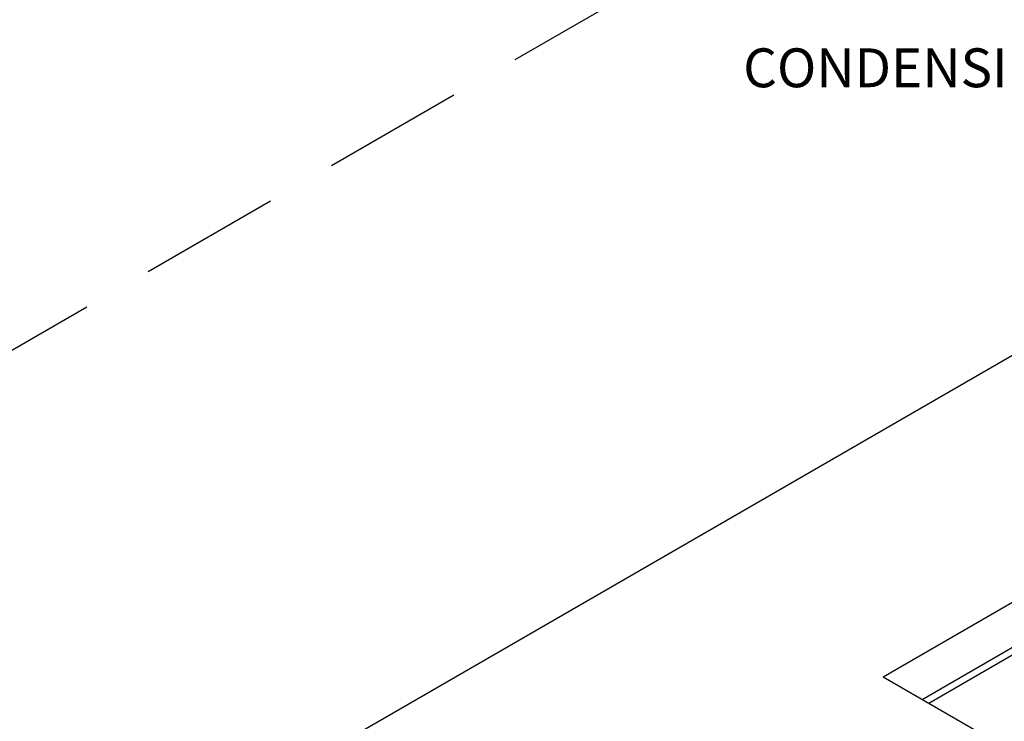
# Model space of a CAD drawing. Units: inches. Extents: x 541 to 1665, y -235 to 187.
# Drawn here: x 709 to 779, y -47 to 2 of the extents above; entities that cross this region are included whole.
import ezdxf

# ---------------------------------------------------------------- set-up
doc = ezdxf.new("R2010")
doc.units = ezdxf.units.IN
doc.header["$MEASUREMENT"] = 0
doc.linetypes.add('HIDDENX2', pattern=[0.75, 0.5, -0.25])
doc.layers.add('2ADOORS', color=7, linetype='Continuous')
doc.styles.add('CapsStandard', font='arial.ttf')
doc.dimstyles.new('GFC_CapsStandard_1', dxfattribs={"dimtxt": 3, "dimasz": 3, "dimexe": 1.5, "dimexo": 1.5, "dimgap": 1, "dimtad": 0, "dimtih": 1, "dimtoh": 1, "dimdec": 1, "dimzin": 0, "dimdsep": 46, "dimtxsty": 'CapsStandard', "dimcen": 0, "dimclrd": 256, "dimclre": 256, "dimclrt": 256, "dimadec": 0, "dimazin": 0, "dimtfac": 1, "dimtdec": 1, "dimtofl": 0, "dimtmove": 0, "dimatfit": 1, "dimfxl": 0, "dimtolj": 1, "dimtzin": 0, "dimarcsym": 0})

# ---------------------------------------------------------------- blocks, each defined once
blk = doc.blocks.new('*D246')
at = {"layer": '2ADOORS', "linetype": 'ByBlock', "lineweight": -2}
for p, q in [((684.54, -34.335), (684.54, -34.335)), ((686.389, -37.134), (696.256, -42.831)), ((715.833, -54.134), (702.675, -46.537)), ((719.181, -54.335), (719.181, -54.335))]:
    blk.add_line(p, q, dxfattribs=at)
at = {"layer": '2ADOORS'}
for points in [[(686.639, -36.701), (686.139, -37.567), (683.79, -35.634)], [(715.583, -54.567), (716.083, -53.701), (718.431, -55.634)]]:
    blk.add_solid(points, dxfattribs=at)
at = {"layer": 'Defpoints', "color": 0}
for p in [(683.79, -35.634), (718.431, -55.634), (718.431, -55.634)]:
    blk.add_point(p, dxfattribs=at)
at = {"layer": '2ADOORS', "insert": (699.465, -44.684), "char_height": 3, "attachment_point": 5, "style": 'CapsStandard'}
blk.add_mtext('\\A1;48', dxfattribs=at)

msp = doc.modelspace()

# ---------------------------------------------------------------- linework, layer by layer
at = {"layer": '2ADOORS', "linetype": 'HIDDENX2', "ltscale": 20}
msp.add_line((844.153, 56.951), (541.311, -117.895), dxfattribs=at)
at = {"layer": '2ADOORS'}
for p, q in [((682.932, -77.352), (843.177, 15.165)), ((783.255, -36.948), (770.641, -44.231)), ((773.395, -45.821), (780.575, -41.676)), ((780.589, -42.219), (773.872, -46.097)), ((823.007, -74.465), (770.641, -44.231))]:
    msp.add_line(p, q, dxfattribs=at)

# ---------------------------------------------------------------- texts
at = {"layer": '2ADOORS', "insert": (794.888, -1.471), "char_height": 2.75, "attachment_point": 6, "style": 'CapsStandard'}
msp.add_mtext('CONDENSING FANS', dxfattribs=at)

# ---------------------------------------------------------------- dimensions: what is measured, and where the dimension line sits
at = {"layer": '2ADOORS'}
dim = msp.add_linear_dim(base=(718.431, -55.634), p1=(683.79, -35.634), p2=(718.431, -55.634), angle=330, text='48', dimstyle='GFC_CapsStandard_1', dxfattribs=at)
dim.commit()
dim.dimension.update_dxf_attribs({"geometry": '*D246', "text_midpoint": (699.465, -44.684), "dimtype": 161})

# ---------------------------------------------------------------- leaders
at = {"layer": '2ADOORS', "annotation_type": 0, "has_hookline": 1, "hookline_direction": 1, "text_width": 36.932}
msp.add_leader([(813.389, -19.029), (800.888, -2.471), (796.388, -2.471)], dimstyle='GFC_CapsStandard_1', override={"dimscale": 1.5, "dimgap": 1, "dimtad": 0}, dxfattribs=at)

doc.saveas('drawing.dxf')
